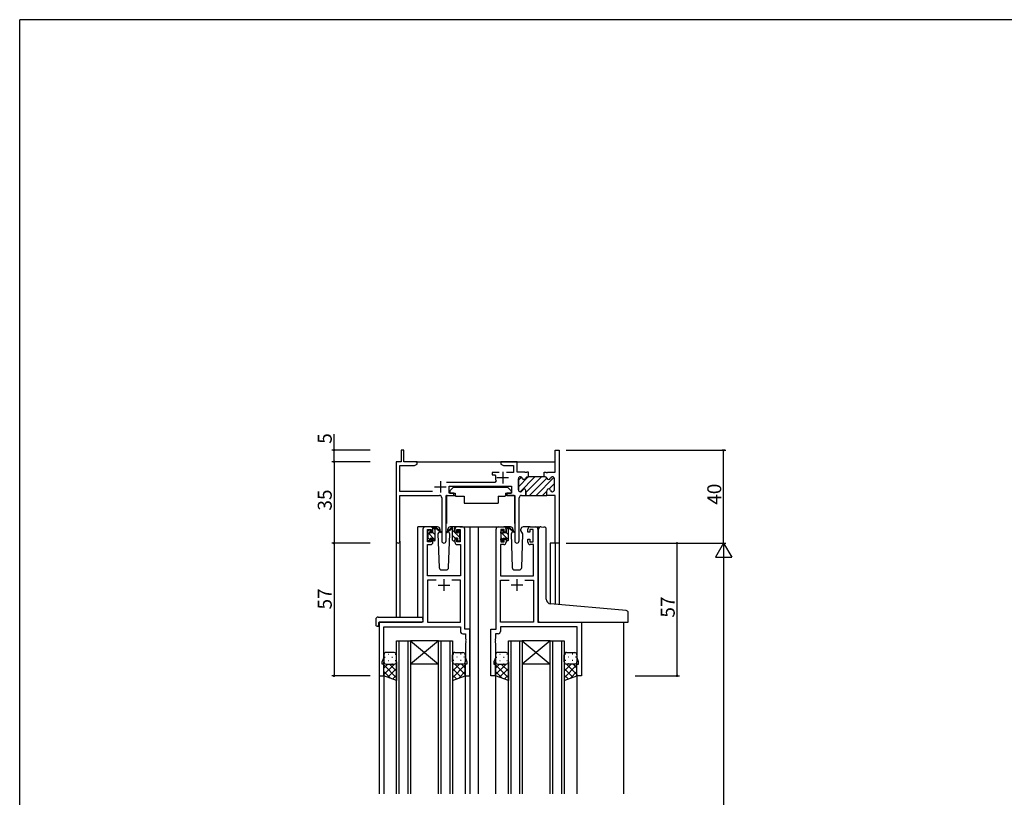
# Model space of a CAD drawing. Extents: x 0 to 1133, y 0 to 806.
# Drawn here: x 4 to 427, y 468 to 802 of the extents above; entities that cross this region are included whole.
import ezdxf

# ---------------------------------------------------------------- set-up
doc = ezdxf.new("R2010")
doc.units = 0
for name, color, linetype in [('YKK_11', 7, 'CONTINUOUS'), ('YKK_12', 2, 'CONTINUOUS'), ('YKK_13', 4, 'CONTINUOUS'), ('YKK_D', 6, 'CONTINUOUS'), ('YKK_ZWAK', 7, 'CONTINUOUS')]:
    doc.layers.add(name, color=color, linetype=linetype)
doc.styles.get("Standard").update_dxf_attribs({"font": 'ROMANS.SHX', "bigfont": 'EXTFONT.SHX'})

# ---------------------------------------------------------------- blocks, each defined once
blk = doc.blocks.new('A201')
at = {"layer": 'YKK_ZWAK', "color": 254, "linetype": 'Continuous'}
for p in [(571.000014, 409.99951), (21.000001, 34.999501)]:
    blk.add_line(p, (21.000001, 409.99951), dxfattribs=at)

msp = doc.modelspace()

# ---------------------------------------------------------------- linework, layer by layer
at = {"layer": 'YKK_11', "color": 0, "linetype": 'ByBlock', "lineweight": 30}
for p, q in [((169.1, 617), (167.9, 617)), ((167.9, 617), (167.9, 612)), ((169.1, 612), (169.1, 617)), ((234.17, 607.5), (234.17, 617)), ((234.17, 617), (235.8, 617)), ((235.8, 617), (235.8, 577)), ((167.9, 612), (165.8, 612)), ((165.8, 612), (165.8, 577.82)), ((167.43, 599.13), (167.43, 610.37)), ((167.43, 610.37), (173.71, 610.37)), ((174.8, 612), (169.1, 612)), ((173.71, 610.37), (174.8, 611)), ((174.8, 611), (174.8, 612)), ((219.1, 605.5), (219.2, 605.5)), ((222.3, 605.5), (222.7, 605.5)), ((222.7, 605.5), (222.3, 605.5)), ((229.4, 605.5), (229.4, 607.5)), ((229.4, 607.5), (230.09, 607.5)), ((229.8, 605.5), (229.4, 605.5)), ((230.09, 607.5), (230.28, 607.38)), ((230.28, 607.38), (230.82, 607.38)), ((230.82, 607.38), (231.01, 607.5)), ((231.01, 607.5), (234.17, 607.5)), ((233, 605.5), (232.9, 605.5)), ((188.6, 598.5), (188.6, 601.5)), ((188.6, 601.5), (215.4, 601.5)), ((215.4, 601.5), (215.4, 598.5)), ((218.3, 599.9), (218.3, 604.7)), ((233.8, 599.9), (233.8, 604.7)), ((181.45, 599.13), (167.43, 599.13)), ((167.43, 577.82), (167.43, 597.5)), ((167.43, 597.5), (184.35, 597.5)), ((187.25, 577.95), (187.25, 597.5)), ((187.25, 597.5), (190.6, 597.5)), ((190.6, 598.5), (188.6, 598.5)), ((190.6, 597.5), (190.6, 598.5)), ((215.4, 598.5), (213.4, 598.5)), ((213.4, 598.5), (213.4, 597.5)), ((213.4, 597.5), (216.75, 597.5)), ((216.75, 597.5), (216.75, 577.95)), ((219.2, 599.1), (219.1, 599.1)), ((219.65, 597.5), (221.55, 597.5)), ((221.55, 597.5), (221.55, 599.5)), ((230.55, 597.5), (230.55, 599.5)), ((230.55, 597.5), (230.55, 599.5)), ((234.17, 597.5), (230.55, 597.5)), ((232.9, 599.1), (233, 599.1)), ((234.17, 577), (234.17, 597.5)), ((185.35, 596.5), (185.35, 577.95)), ((218.65, 577.95), (218.65, 596.5)), ((235.8, 577), (234.17, 577))]:
    msp.add_line(p, q, dxfattribs=at)
at = {"layer": 'YKK_11', "color": 0, "linetype": 'ByBlock', "lineweight": -2}
for p, q in [((213.84, 612), (210.8, 612)), ((210.8, 612), (210.8, 611)), ((210.8, 611), (211.89, 610.37)), ((211.89, 610.37), (216.17, 610.37)), ((214.03, 611.88), (213.84, 612)), ((214.57, 611.88), (214.03, 611.88)), ((214.76, 612), (214.57, 611.88)), ((214.84, 612), (214.76, 612)), ((215.03, 611.88), (214.84, 612)), ((215.57, 611.88), (215.03, 611.88)), ((215.76, 612), (215.57, 611.88)), ((217.8, 612), (215.76, 612)), ((216.17, 610.37), (216.17, 607.3)), ((217.8, 607.5), (217.8, 612)), ((210.05, 607.3), (207.1, 607.3)), ((207.1, 607.3), (207.1, 606.3)), ((207.1, 606.3), (208.19, 606.3)), ((208.19, 606.3), (208.48, 605.93)), ((216.17, 607.3), (213.15, 607.3)), ((221.09, 607.5), (217.8, 607.5)), ((219.2, 605.5), (219.1, 605.5)), ((221.28, 607.38), (221.09, 607.5)), ((221.82, 607.38), (221.28, 607.38)), ((222.01, 607.5), (221.82, 607.38)), ((222.7, 607.5), (222.01, 607.5)), ((222.7, 605.5), (222.3, 605.5)), ((222.7, 605.5), (222.7, 607.5)), ((222.7, 605.5), (222.7, 607.5)), ((229.4, 605.5), (222.7, 605.5)), ((229.8, 605.5), (229.4, 605.5)), ((233, 605.5), (232.9, 605.5)), ((208.25, 603.13), (187.49, 603.13)), ((208.7, 603.84), (208.25, 603.13)), ((218.3, 604.7), (218.3, 599.9)), ((233.8, 599.9), (233.8, 604.7)), ((219.1, 599.1), (219.2, 599.1)), ((221.55, 599.5), (221.55, 597.5)), ((221.55, 597.5), (230.55, 597.5)), ((230.55, 597.5), (230.55, 599.5)), ((230.55, 597.5), (230.55, 599.5)), ((232.9, 599.1), (233, 599.1)), ((180.6, 584), (178.3, 584)), ((194.3, 584), (192, 584)), ((209.7, 584), (212, 584)), ((223.4, 584), (225.7, 584)), ((177.3, 583), (177.3, 543)), ((179.3, 577.6), (179.3, 582.8)), ((179.3, 582.8), (180.8, 582.8)), ((180.8, 582.8), (180.8, 581.7)), ((180.8, 581.7), (181.6, 581.7)), ((181.6, 581.7), (181.6, 583)), ((191, 583), (191, 581.7)), ((191, 581.7), (191.8, 581.7)), ((191.8, 581.7), (191.8, 582.8)), ((191.8, 582.8), (193.3, 582.8)), ((193.3, 582.8), (193.3, 577.6)), ((195.3, 540), (195.3, 583)), ((208.7, 540), (208.7, 583)), ((212.2, 582.8), (210.7, 582.8)), ((210.7, 582.8), (210.7, 577.6)), ((212.2, 581.7), (212.2, 582.8)), ((213, 581.7), (212.2, 581.7)), ((213, 583), (213, 581.7)), ((222.4, 581.7), (222.4, 583)), ((223.2, 581.7), (222.4, 581.7)), ((224.7, 582.8), (223.2, 582.8)), ((223.2, 582.8), (223.2, 581.7)), ((224.7, 577.6), (224.7, 582.8)), ((226.7, 583), (226.7, 543)), ((179.23, 563), (179.23, 576.4)), ((179.23, 576.4), (180.6, 576.4)), ((180.8, 577.6), (179.3, 577.6)), ((181.6, 578.7), (180.8, 578.7)), ((180.8, 578.7), (180.8, 577.6)), ((181.6, 577.4), (181.6, 578.7)), ((191.8, 578.7), (191, 578.7)), ((191, 578.7), (191, 577.4)), ((191.8, 577.6), (191.8, 578.7)), ((193.3, 577.6), (191.8, 577.6)), ((192, 576.4), (193.37, 576.4)), ((193.37, 576.4), (193.37, 563)), ((212, 576.4), (210.63, 576.4)), ((210.63, 576.4), (210.63, 563)), ((210.7, 577.6), (212.2, 577.6)), ((212.2, 577.6), (212.2, 578.7)), ((212.2, 578.7), (213, 578.7)), ((213, 578.7), (213, 577.4)), ((222.4, 577.4), (222.4, 578.7)), ((222.4, 578.7), (223.2, 578.7)), ((223.2, 578.7), (223.2, 577.6)), ((223.2, 577.6), (224.7, 577.6)), ((224.77, 576.4), (223.4, 576.4)), ((224.77, 563), (224.77, 576.4)), ((193.37, 563), (179.23, 563)), ((210.63, 563), (224.77, 563)), ((182.95, 561.07), (179.23, 561.07)), ((179.23, 561.07), (179.23, 543)), ((182.95, 561.07), (179.23, 561.07)), ((193.37, 561.07), (189.65, 561.07)), ((193.37, 543), (193.37, 561.07)), ((210.63, 543), (210.63, 561.07)), ((210.63, 561.07), (214.35, 561.07)), ((221.05, 561.07), (224.77, 561.07)), ((221.05, 561.07), (224.77, 561.07)), ((224.77, 561.07), (224.77, 543)), ((177.3, 543), (158.5, 543)), ((158.5, 543), (158.5, 520)), ((179.23, 543), (193.37, 543)), ((224.77, 543), (210.63, 543)), ((226.7, 543), (245.5, 543)), ((245.5, 543), (245.5, 520)), ((160.43, 527.73), (160.43, 541.07)), ((160.43, 541.07), (193.37, 541.07)), ((193.37, 541.07), (193.37, 539.07)), ((194.37, 538.07), (195.57, 538.07)), ((197.5, 540), (195.3, 540)), ((195.57, 538.07), (195.57, 535.96)), ((197.5, 520), (197.5, 540)), ((206.5, 520), (206.5, 540)), ((206.5, 540), (208.7, 540)), ((209.63, 538.07), (208.43, 538.07)), ((208.43, 538.07), (208.43, 535.96)), ((243.57, 541.07), (210.63, 541.07)), ((210.63, 541.07), (210.63, 539.07)), ((243.57, 527.73), (243.57, 541.07)), ((195.57, 535.96), (195.69, 535.77)), ((195.69, 535.23), (195.57, 535.04)), ((195.57, 535.04), (195.57, 534.96)), ((195.57, 534.96), (195.69, 534.77)), ((195.69, 534.23), (195.57, 534.04)), ((195.57, 534.04), (195.57, 527.73)), ((195.69, 535.77), (195.69, 535.23)), ((195.69, 534.77), (195.69, 534.23)), ((208.43, 535.96), (208.31, 535.77)), ((208.31, 535.77), (208.31, 535.23)), ((208.31, 535.23), (208.43, 535.04)), ((208.43, 534.96), (208.31, 534.77)), ((208.31, 534.77), (208.31, 534.23)), ((208.31, 534.23), (208.43, 534.04)), ((208.43, 535.04), (208.43, 534.96)), ((208.43, 534.04), (208.43, 527.73)), ((159.8, 526), (160.43, 527.73)), ((159.8, 525), (159.8, 526)), ((160.5, 525), (159.8, 525)), ((160.5, 520), (160.5, 525)), ((196.2, 525), (195.5, 525)), ((195.5, 525), (195.5, 520)), ((195.57, 527.73), (196.2, 526)), ((196.2, 526), (196.2, 525)), ((208.43, 527.73), (207.8, 526)), ((207.8, 526), (207.8, 525)), ((207.8, 525), (208.5, 525)), ((208.5, 525), (208.5, 520)), ((243.5, 520), (243.5, 525)), ((243.5, 525), (244.2, 525)), ((244.2, 526), (243.57, 527.73)), ((244.2, 525), (244.2, 526)), ((158.5, 520), (160.5, 520)), ((195.5, 520), (197.5, 520)), ((208.5, 520), (206.5, 520)), ((245.5, 520), (243.5, 520))]:
    msp.add_line(p, q, dxfattribs=at)
at = {"layer": 'YKK_11', "color": 2}
for p, q in [((209.1, 605.2), (214.1, 605.2)), ((211.6, 607.7), (211.6, 602.7)), ((182.3, 601.2), (187.3, 601.2)), ((184.8, 603.7), (184.8, 598.7)), ((183.8, 559), (188.8, 559)), ((186.3, 561.5), (186.3, 556.5)), ((220.2, 559), (215.2, 559)), ((217.7, 561.5), (217.7, 556.5))]:
    msp.add_line(p, q, dxfattribs=at)
at = {"layer": 'YKK_11', "color": 0, "lineweight": 13}
for p, q in [((218.3, 601.22), (222.58, 605.5)), ((218.3, 604.04), (219.63, 605.37)), ((219.02, 599.1), (225.41, 605.5)), ((221.55, 598.81), (228.24, 605.5)), ((225.9, 597.5), (233.61, 605.21)), ((223.07, 597.5), (230.55, 604.98)), ((231.51, 600.28), (233.8, 602.57)), ((228.73, 597.5), (230.55, 599.32)), ((233.17, 599.12), (233.78, 599.73))]:
    msp.add_line(p, q, dxfattribs=at)
at = {"layer": 'YKK_11', "color": 0, "linetype": 'ByBlock', "lineweight": -2}
for centre, radius, start, end in [((211.6, 605.2), 3.2, 166.787, 205.1079), ((219.1, 604.7), 0.8, 90, 180), ((219.2, 604.7), 0.8, 14.4775, 90), ((222.3, 604.7), 0.8, 90, 165.5225), ((229.8, 604.7), 0.8, 14.4775, 90), ((232.9, 604.7), 0.8, 90, 165.5225), ((233, 604.7), 0.8, 0, 90), ((220.75, 605.1), 0.8, 194.4775, 345.5225), ((231.35, 605.1), 0.8, 194.4775, 345.5225), ((219.1, 599.9), 0.8, 180, 270), ((219.2, 599.9), 0.8, 270, 345.5225), ((220.75, 599.5), 0.8, 0, 165.5225), ((231.35, 599.5), 0.8, 14.4775, 180), ((232.9, 599.9), 0.8, 194.4775, 270), ((233, 599.9), 0.8, 270, 360), ((178.3, 583), 1, 90, 180), ((180.6, 583), 1, 0, 90), ((192, 583), 1, 90, 180), ((194.3, 583), 1, 0, 90), ((209.7, 583), 1, 90, 180), ((212, 583), 1, 0, 90), ((223.4, 583), 1, 90, 180), ((225.7, 583), 1, 0, 90), ((180.6, 577.4), 1, 270, 360), ((192, 577.4), 1, 180, 270), ((212, 577.4), 1, 270, 360), ((223.4, 577.4), 1, 180, 270), ((194.37, 539.07), 1, 180, 270), ((209.63, 539.07), 1, 270, 360)]:
    msp.add_arc(centre, radius, start, end, dxfattribs=at)
at = {"layer": 'YKK_11', "color": 0, "linetype": 'ByBlock', "lineweight": 30}
for centre, radius, start, end in [((219.1, 604.7), 0.8, 90, 180), ((219.2, 604.7), 0.8, 14.4775, 90), ((222.3, 604.7), 0.8, 90, 165.5225), ((229.8, 604.7), 0.8, 14.4775, 90), ((232.9, 604.7), 0.8, 90, 165.5225), ((233, 604.7), 0.8, 0, 90), ((220.75, 605.1), 0.8, 194.4775, 345.5225), ((231.35, 605.1), 0.8, 194.4775, 345.5225), ((184.35, 596.5), 1, 0, 90), ((219.1, 599.9), 0.8, 180, 270), ((219.65, 596.5), 1, 90, 180), ((219.2, 599.9), 0.8, 270, 345.5225), ((220.75, 599.5), 0.8, 0, 165.5225), ((231.35, 599.5), 0.8, 14.4775, 180), ((232.9, 599.9), 0.8, 194.4775, 270), ((233, 599.9), 0.8, 270, 360), ((166.61, 577.82), 0.815, 180, 0), ((186.3, 577.95), 0.95, 180, 0), ((217.7, 577.95), 0.95, 180, 0)]:
    msp.add_arc(centre, radius, start, end, dxfattribs=at)
at = {"layer": 'YKK_12'}
for p, q in [((174.3, 612), (234.17, 612)), ((175.1, 545.19), (175.1, 584)), ((178.3, 584), (175.1, 584)), ((193.15, 584), (201, 584)), ((197.5, 584), (197.5, 469.25)), ((200.5, 584), (209.7, 584)), ((201, 584), (201, 469.25)), ((225.7, 584), (227.74, 584)), ((165.8, 577.82), (165.8, 545.19)), ((167.43, 577.82), (167.43, 545.19)), ((231.9, 577), (231.9, 550.95)), ((235.8, 577), (231.9, 577)), ((234.17, 577), (234.17, 550.74)), ((235.8, 577), (235.8, 550.6)), ((158.5, 543), (158.5, 469.25)), ((161.6, 543), (159.1, 543)), ((263.5, 543), (263.5, 469.25)), ((166, 469.25), (166, 535)), ((166, 535), (172, 535)), ((167, 535), (167, 469.25)), ((171, 469.25), (171, 535)), ((172, 535), (172, 469.25)), ((184, 535), (172, 535)), ((184, 535), (172, 525)), ((172, 535), (184, 525)), ((184, 469.25), (184, 535)), ((184, 535), (190, 535)), ((185, 535), (185, 469.25)), ((189, 469.25), (189, 535)), ((190, 535), (190, 469.25)), ((214, 469.25), (214, 535)), ((214, 535), (220, 535)), ((215, 535), (215, 469.25)), ((219, 469.25), (219, 535)), ((220, 535), (220, 469.25)), ((232, 535), (220, 535)), ((232, 535), (220, 525)), ((220, 535), (232, 525)), ((232, 469.25), (232, 535)), ((232, 535), (238, 535)), ((233, 535), (233, 469.25)), ((237, 469.25), (237, 535)), ((238, 535), (238, 469.25)), ((184, 525), (172, 525)), ((232, 525), (220, 525)), ((160.5, 520.5), (160.5, 469.25)), ((195.5, 520.5), (195.5, 469.25)), ((208.5, 520.5), (208.5, 469.25)), ((243.5, 520.5), (243.5, 469.25))]:
    msp.add_line(p, q, dxfattribs=at)
at = {"layer": 'YKK_13'}
for p, q in [((190.4, 601.1), (188.8, 599.5)), ((190.4, 601.1), (213.6, 601.1)), ((213.6, 601.1), (215.2, 599.5)), ((187.35, 597.2), (187.35, 585.5)), ((187.65, 597.5), (191.29, 597.5)), ((188.8, 599.5), (188.8, 598.5)), ((188.8, 598.5), (191.2, 598.5)), ((191.2, 598.5), (191.2, 598)), ((191.2, 598), (191.34, 597.2)), ((191.34, 597.2), (195, 597.2)), ((195, 597.2), (195, 594.2)), ((209.66, 597.2), (212.66, 597.2)), ((209.66, 597.2), (209.66, 594.2)), ((212.8, 598), (212.66, 597.2)), ((216.35, 597.5), (212.71, 597.5)), ((212.8, 598.5), (215.2, 598.5)), ((212.8, 598.5), (212.8, 598)), ((215.2, 599.5), (215.2, 598.5)), ((216.65, 597.2), (216.65, 585.5)), ((195, 594.2), (209.66, 594.2)), ((183.59, 584), (180.6, 584)), ((181.9, 584), (182.69, 584)), ((182.6, 583.5), (182.6, 584)), ((182.88, 583.93), (185.07, 581.88)), ((189.72, 583.93), (187.53, 581.88)), ((192, 584), (189.01, 584)), ((190.7, 584), (189.91, 584)), ((190, 583.5), (190, 584)), ((190.98, 583.82), (190.82, 583.98)), ((214.99, 584), (212, 584)), ((213.3, 584), (214.09, 584)), ((214, 583.5), (214, 584)), ((214.28, 583.93), (216.47, 581.88)), ((223.4, 584), (220.41, 584)), ((228.09, 584.03), (229.3, 583.92)), ((179.3, 581.3), (179.3, 581.9)), ((182.6, 578.35), (179.3, 581.65)), ((179.39, 582.11), (179.89, 582.61)), ((179.5, 579), (179.5, 581.1)), ((180.4, 582.4), (180.4, 582.06)), ((180.86, 581.6), (181.6, 581.6)), ((181.6, 581.6), (181.6, 583.7)), ((182.6, 580.6), (181.6, 581.6)), ((182.6, 582.84), (181.62, 583.82)), ((182.6, 578.3), (182.6, 582.9)), ((185.03, 581.54), (182.89, 583.23)), ((184.36, 582.07), (183.76, 581.03)), ((183.76, 581.03), (184.27, 566.47)), ((184.6, 582.5), (184.54, 582.38)), ((184.59, 583.03), (184.6, 582.5)), ((187.57, 581.54), (189.71, 583.23)), ((188, 582.5), (188.01, 583.03)), ((188.06, 582.38), (188, 582.5)), ((188.06, 582.38), (188, 582.5)), ((188.84, 581.03), (188.24, 582.07)), ((188.33, 566.47), (188.84, 581.03)), ((190, 578.3), (190, 582.9)), ((193.1, 579.45), (190, 582.55)), ((191.1, 579.2), (190, 580.3)), ((191, 581.6), (191, 583.7)), ((191.74, 581.6), (191, 581.6)), ((192.2, 582.4), (192.2, 582.06)), ((193.3, 581.49), (192.24, 582.55)), ((193.21, 582.11), (192.71, 582.61)), ((193.1, 579), (193.1, 581.1)), ((193.3, 581.3), (193.3, 581.9)), ((210.7, 581.3), (210.7, 581.9)), ((214, 578.38), (210.7, 581.68)), ((210.79, 582.11), (211.29, 582.61)), ((210.9, 579), (210.9, 581.1)), ((211.8, 582.4), (211.8, 582.06)), ((212.26, 581.6), (213, 581.6)), ((213, 581.6), (213, 583.7)), ((214, 580.63), (213, 581.63)), ((214, 582.87), (213.03, 583.84)), ((214, 578.3), (214, 582.9)), ((216.43, 581.54), (214.29, 583.23)), ((215.76, 582.07), (215.16, 581.03)), ((215.16, 581.03), (215.67, 566.47)), ((216, 582.5), (215.94, 582.38)), ((215.99, 583.03), (216, 582.5)), ((219.4, 582.5), (219.41, 583.03)), ((220.24, 581.03), (219.4, 582.5)), ((219.46, 582.38), (219.4, 582.5)), ((219.73, 566.47), (220.24, 581.03)), ((227, 551.37), (227, 583.03)), ((229.39, 583.92), (229.3, 583.92)), ((230.3, 552.91), (230.3, 582.92)), ((179.3, 578.3), (179.3, 578.8)), ((180.4, 578.31), (179.5, 579.21)), ((180.1, 578), (179.6, 578)), ((180.4, 579.2), (180.4, 578.3)), ((180.4, 579.2), (181.6, 579.2)), ((181.6, 579.2), (181.6, 578.3)), ((182.3, 578), (181.9, 578)), ((190.3, 578), (190.7, 578)), ((191, 579.2), (191, 578.3)), ((192.2, 579.2), (191, 579.2)), ((192.2, 579.2), (192.2, 578.3)), ((192.5, 578), (193, 578)), ((193.3, 578.3), (193.3, 578.8)), ((210.7, 578.3), (210.7, 578.8)), ((211.8, 578.34), (210.9, 579.24)), ((211.5, 578), (211, 578)), ((211.8, 579.2), (211.8, 578.3)), ((211.8, 579.2), (213, 579.2)), ((213, 579.2), (213, 578.3)), ((213.7, 578), (213.3, 578)), ((185.27, 565.5), (187.33, 565.5)), ((216.67, 565.5), (218.73, 565.5)), ((227, 543.5), (227, 551.37)), ((264.59, 548.08), (232.13, 550.92)), ((265.5, 543), (265.5, 547.08)), ((157.01, 544.19), (157.01, 541.81)), ((158.01, 545.19), (177.3, 545.19)), ((158.2, 542.7), (158.2, 541.81)), ((158.2, 541.31), (158.2, 541.81)), ((158.5, 543), (176.8, 543)), ((177.3, 544.19), (177.3, 545.19)), ((177.3, 544.19), (177.3, 543.5)), ((227.5, 543), (265.5, 543)), ((158.01, 541.31), (158.2, 541.31)), ((160.5, 529), (160.5, 526)), ((165, 530), (161.5, 530)), ((162.33, 529.33), (162.53, 529.33)), ((165.36, 529.33), (165.56, 529.33)), ((166, 526), (166, 529)), ((190, 526), (190, 529)), ((190.64, 529.33), (190.44, 529.33)), ((191, 530), (194.5, 530)), ((193.67, 529.33), (193.47, 529.33)), ((195.5, 529), (195.5, 526)), ((208.5, 529), (208.5, 526)), ((213, 530), (209.5, 530)), ((210.33, 529.33), (210.53, 529.33)), ((213.36, 529.33), (213.56, 529.33)), ((214, 526), (214, 529)), ((238, 526), (238, 529)), ((238.64, 529.33), (238.44, 529.33)), ((239, 530), (242.5, 530)), ((241.67, 529.33), (241.47, 529.33)), ((243.5, 529), (243.5, 526)), ((160.5, 520), (160.5, 526)), ((165.02, 525), (160.5, 520.48)), ((162.19, 525), (160.5, 523.31)), ((160.92, 527.92), (161.12, 527.92)), ((161.09, 525.09), (161.12, 525.09)), ((161.5, 525), (165, 525)), ((161.5, 525), (165, 525)), ((162.33, 526.5), (162.53, 526.5)), ((162.96, 525), (166, 521.96)), ((163.95, 527.92), (164.15, 527.92)), ((163.95, 525.09), (164.15, 525.09)), ((165.36, 526.5), (165.56, 526.5)), ((165.59, 525.2), (166, 524.79)), ((166, 526), (166, 518)), ((166, 525.98), (166, 525.98)), ((190, 526), (190, 518)), ((190, 525.98), (190, 525.98)), ((190.41, 525.2), (190, 524.79)), ((193.04, 525), (190, 521.96)), ((190.64, 526.5), (190.44, 526.5)), ((190.98, 525), (195.5, 520.48)), ((194.5, 525), (191, 525)), ((194.5, 525), (191, 525)), ((192.05, 527.92), (191.85, 527.92)), ((192.05, 525.09), (191.85, 525.09)), ((193.67, 526.5), (193.47, 526.5)), ((193.81, 525), (195.5, 523.31)), ((195.08, 527.92), (194.88, 527.92)), ((194.91, 525.09), (194.88, 525.09)), ((195.5, 520), (195.5, 526)), ((208.5, 520), (208.5, 526)), ((213.02, 525), (208.5, 520.48)), ((210.19, 525), (208.5, 523.31)), ((208.92, 527.92), (209.12, 527.92)), ((209.09, 525.09), (209.12, 525.09)), ((209.5, 525), (213, 525)), ((209.5, 525), (213, 525)), ((210.33, 526.5), (210.53, 526.5)), ((210.96, 525), (214, 521.96)), ((211.95, 527.92), (212.15, 527.92)), ((211.95, 525.09), (212.15, 525.09)), ((213.36, 526.5), (213.56, 526.5)), ((213.59, 525.2), (214, 524.79)), ((214, 526), (214, 518)), ((214, 525.98), (214, 525.98)), ((238, 526), (238, 518)), ((238, 525.98), (238, 525.98)), ((238.41, 525.2), (238, 524.79)), ((241.04, 525), (238, 521.96)), ((238.64, 526.5), (238.44, 526.5)), ((238.98, 525), (243.5, 520.48)), ((242.5, 525), (239, 525)), ((242.5, 525), (239, 525)), ((240.05, 527.92), (239.85, 527.92)), ((240.05, 525.09), (239.85, 525.09)), ((241.67, 526.5), (241.47, 526.5)), ((241.81, 525), (243.5, 523.31)), ((243.08, 527.92), (242.88, 527.92)), ((242.91, 525.09), (242.88, 525.09)), ((243.5, 520), (243.5, 526)), ((160.5, 524.63), (166, 519.13)), ((160.5, 521.8), (163.33, 518.97)), ((166, 523.15), (162.22, 519.37)), ((195.5, 524.63), (190, 519.13)), ((190, 523.15), (193.78, 519.37)), ((195.5, 521.8), (192.67, 518.97)), ((208.5, 524.63), (214, 519.13)), ((208.5, 521.8), (211.33, 518.97)), ((214, 523.15), (210.22, 519.37)), ((243.5, 524.63), (238, 519.13)), ((238, 523.15), (241.78, 519.37)), ((243.5, 521.8), (240.67, 518.97)), ((166, 518), (160.5, 520)), ((166, 520.32), (164.3, 518.62)), ((190, 520.32), (191.7, 518.62)), ((190, 518), (195.5, 520)), ((214, 518), (208.5, 520)), ((214, 520.32), (212.3, 518.62)), ((238, 520.32), (239.7, 518.62)), ((238, 518), (243.5, 520))]:
    msp.add_line(p, q, dxfattribs=at)
for centre, radius, start, end in [((187.65, 597.2), 0.3, 90, 180), ((216.35, 597.2), 0.3, 359.9965, 89.9965), ((181.9, 583.7), 0.3, 90, 180), ((182.69, 583.7), 0.3, 49.8974, 90), ((183.59, 583), 1, 2, 90), ((189.01, 583), 1, 90, 178), ((189.91, 583.7), 0.3, 90, 130.1026), ((190.7, 583.7), 0.3, 0, 90), ((213.3, 583.7), 0.3, 90, 180), ((214.09, 583.7), 0.3, 49.8974, 90), ((214.99, 583), 1, 2, 90), ((220.41, 583), 1, 90, 178), ((228, 583.03), 1, 85, 180), ((179.6, 581.9), 0.3, 135, 180), ((179.5, 581.3), 0.2, 180, 270), ((180.1, 582.4), 0.3, 0, 135), ((180.4, 581.6), 0.25, 123.0557, 326.9443), ((180.1, 582.06), 0.3, 303.0557, 0), ((180.86, 581.3), 0.3, 90, 146.9443), ((182.6, 583.3), 0.2, 20.8833, 233.1301), ((182.3, 582.9), 0.3, 0, 53.1301), ((183.07, 583.48), 0.3, 200.8833, 234.62), ((185.15, 581.7), 0.2, 234.62, 114.62), ((187.45, 581.7), 0.2, 65.38, 305.38), ((189.53, 583.48), 0.3, 305.38, 339.1167), ((190, 583.3), 0.2, 306.8699, 159.1167), ((190.3, 582.9), 0.3, 126.8699, 180), ((191.74, 581.3), 0.3, 33.0557, 90), ((192.2, 581.6), 0.25, 213.0557, 56.9443), ((192.5, 582.4), 0.3, 45, 180), ((192.5, 582.06), 0.3, 180, 236.9443), ((193.1, 581.3), 0.2, 270, 0), ((193, 581.9), 0.3, 0, 45), ((211, 581.9), 0.3, 135, 180), ((210.9, 581.3), 0.2, 180, 270), ((211.5, 582.4), 0.3, 0, 135), ((211.8, 581.6), 0.25, 123.0557, 326.9443), ((211.5, 582.06), 0.3, 303.0557, 0), ((212.26, 581.3), 0.3, 90, 146.9443), ((214, 583.3), 0.2, 20.8833, 233.1301), ((213.7, 582.9), 0.3, 0, 53.1301), ((214.47, 583.48), 0.3, 200.8833, 234.62), ((216.55, 581.7), 0.2, 234.62, 114.62), ((229.3, 582.92), 1, 0, 85), ((179.5, 578.8), 0.2, 90, 180), ((179.6, 578.3), 0.3, 180, 270), ((180.1, 578.3), 0.3, 270, 0), ((181.9, 578.3), 0.3, 180, 270), ((182.3, 578.3), 0.3, 270, 0), ((190.3, 578.3), 0.3, 180, 270), ((190.7, 578.3), 0.3, 270, 0), ((192.5, 578.3), 0.3, 180, 270), ((193, 578.3), 0.3, 270, 0), ((193.1, 578.8), 0.2, 0, 90), ((210.9, 578.8), 0.2, 90, 180), ((211, 578.3), 0.3, 180, 270), ((211.5, 578.3), 0.3, 270, 0), ((213.3, 578.3), 0.3, 180, 270), ((213.7, 578.3), 0.3, 270, 0), ((185.27, 566.5), 1, 182, 270), ((187.33, 566.5), 1, 270, 358), ((216.67, 566.5), 1, 182, 270), ((218.73, 566.5), 1, 270, 358), ((232.3, 552.91), 2, 180, 265), ((264.5, 547.08), 1, 0, 85), ((158.01, 544.19), 1, 90.0051, 180), ((157.44, 541.78), 0.427, 176.2506, 225.917), ((158.5, 542.7), 0.3, 90, 180), ((176.8, 543.5), 0.5, 270, 0), ((227.5, 543.5), 0.5, 180, 270), ((157.79, 542.45), 1.17, 236.6591, 281.2163), ((161.5, 529), 1, 90.0001, 180.0001), ((165, 529), 1, 0.0001, 90.0001), ((191, 529), 1, 89.9999, 179.9999), ((194.5, 529), 1, 359.9999, 89.9999), ((209.5, 529), 1, 90.0001, 180.0001), ((213, 529), 1, 0.0001, 90.0001), ((239, 529), 1, 89.9999, 179.9999), ((242.5, 529), 1, 359.9999, 89.9999), ((161.5, 526), 1, 180.0001, 270.0001), ((161.5, 526), 1, 180.0001, 270.0001), ((165, 526), 1, 270.0001, 0.0001), ((165, 526), 1, 270.0001, 0.0001), ((191, 526), 1, 179.9999, 269.9999), ((191, 526), 1, 179.9999, 269.9999), ((194.5, 526), 1, 269.9999, 359.9999), ((194.5, 526), 1, 269.9999, 359.9999), ((209.5, 526), 1, 180.0001, 270.0001), ((209.5, 526), 1, 180.0001, 270.0001), ((213, 526), 1, 270.0001, 0.0001), ((213, 526), 1, 270.0001, 0.0001), ((239, 526), 1, 179.9999, 269.9999), ((239, 526), 1, 179.9999, 269.9999), ((242.5, 526), 1, 269.9999, 359.9999), ((242.5, 526), 1, 269.9999, 359.9999)]:
    msp.add_arc(centre, radius, start, end, dxfattribs=at)
at = {"layer": 'YKK_D'}
for p, q in [((139.1, 617), (139.1, 623.9)), ((154.6, 617), (138.1, 617)), ((139.1, 612), (139.1, 617)), ((238.8, 617), (307.5, 617)), ((306.5, 577), (306.5, 617)), ((154.6, 612), (138.1, 612)), ((154.6, 612), (138.1, 612)), ((139.1, 612), (139.1, 577)), ((154.6, 577), (138.1, 577)), ((154.6, 577), (138.1, 577)), ((139.1, 577), (139.1, 520)), ((238.8, 577), (307.5, 577)), ((238.8, 577), (307.5, 577)), ((268.5, 577), (287.5, 577)), ((286.5, 520), (286.5, 577)), ((306.5, 570), (306.5, 184)), ((154.6, 520), (138.1, 520)), ((268.5, 520), (287.5, 520))]:
    msp.add_line(p, q, dxfattribs=at)
at = {"layer": 'YKK_D', "lineweight": -2}
for p, q in [((306.5, 577), (303, 570.94)), ((306.5, 577), (310, 570.94)), ((306.5, 577), (306.5, 564.88)), ((303, 570.94), (310, 570.94))]:
    msp.add_line(p, q, dxfattribs=at)
at = {"layer": 'YKK_D', "linetype": 'ByBlock', "const_width": 0.85}
for points in [[(139.1, 616.89, 1), (139.1, 617.11, 1)], [(306.5, 616.89, 1), (306.5, 617.11, 1)], [(139.1, 611.89, 1), (139.1, 612.11, 1)], [(139.1, 612.11, 1), (139.1, 611.89, 1)], [(139.1, 576.89, 1), (139.1, 577.11, 1)], [(286.5, 576.89, 1), (286.5, 577.11, 1)], [(139.1, 520.11, 1), (139.1, 519.89, 1)], [(286.5, 520.11, 1), (286.5, 519.89, 1)]]:
    msp.add_lwpolyline(points, format="xyb", close=True, dxfattribs=at)

# ---------------------------------------------------------------- block references
at = {"layer": 'YKK_ZWAK', "xscale": 2, "yscale": 2, "zscale": 2}
msp.add_blockref('A201', (-38, -18), dxfattribs=at)

# ---------------------------------------------------------------- texts
at = {"layer": 'YKK_D'}
for s, p in [('5', (138.1, 619.7)), ('40', (305.5, 593.48)), ('35', (138.1, 590.98)), ('57', (138.1, 548.48)), ('57', (285.5, 544.98))]:
    msp.add_text(s, height=6, rotation=90, dxfattribs=at).set_placement(p)

doc.saveas('drawing.dxf')
